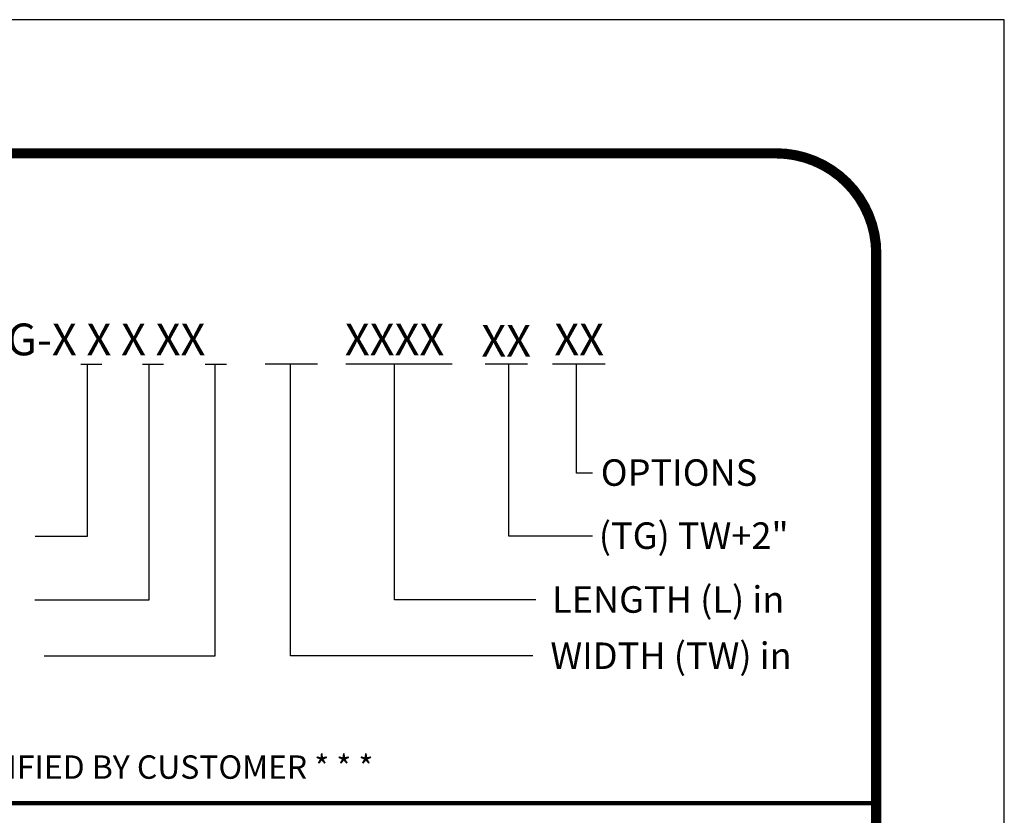
# Model space of a CAD drawing. Extents: x 491 to 879, y -749 to -449.
# Drawn here: x 790 to 879, y -521 to -449 of the extents above; entities that cross this region are included whole.
import ezdxf

# ---------------------------------------------------------------- set-up
doc = ezdxf.new("R2010")
doc.units = 0
doc.header["$LTSCALE"] = 30
doc.header["$MEASUREMENT"] = 0
doc.layers.add('NO PRINT', color=7, linetype='CONTINUOUS', plot=False)
for name, color, linetype in [('Notes', 7, 'CONTINUOUS'), ('SHEET', 1, 'CONTINUOUS'), ('SHT', 1, 'CONTINUOUS')]:
    doc.layers.add(name, color=color, linetype=linetype)
doc.styles.add('SIMPLEX', font='simplex')
doc.styles.get("Standard").update_dxf_attribs({"font": 'simplex.shx'})

msp = doc.modelspace()

# ---------------------------------------------------------------- linework, layer by layer
at = {"layer": 'NO PRINT'}
msp.add_lwpolyline([(490.7192, -448.5379), (490.7192, -748.7423), (879.219, -748.7423), (879.219, -448.5379)], close=True, dxfattribs=at)
at = {"layer": 'Notes', "linetype": 'Continuous'}
for p, q in [((795.3473, -479.8118), (797.2812, -479.8118)), ((800.9461, -479.8118), (802.88, -479.8118)), ((806.6586, -479.8118), (808.5925, -479.8118)), ((816.8608, -479.8118), (812.0968, -479.8118)), ((829.0714, -479.8118), (819.4157, -479.8118)), ((835.9111, -479.8118), (832.0715, -479.8118)), ((842.9636, -479.8118), (838.1996, -479.8118))]:
    msp.add_line(p, q, dxfattribs=at)
at = {"layer": 'Notes', "color": 1, "linetype": 'Continuous'}
for points in [[(791.1954, -501.2188), (801.5663, -501.2188), (801.5663, -479.8118)], [(791.2043, -495.4217), (795.9675, -495.4217), (795.9675, -479.8118)], [(792.0354, -506.3084), (807.5557, -506.3084), (807.5557, -479.8118)], [(836.3928, -506.3084), (814.4048, -506.3084), (814.4048, -479.8118)], [(836.6737, -501.2188), (823.8443, -501.2188), (823.8443, -479.8118)], [(841.8366, -495.4217), (834.2299, -495.4217), (834.2299, -479.8118)], [(841.8366, -489.7198), (840.358, -489.7198), (840.358, -479.8118)]]:
    msp.add_lwpolyline(points, dxfattribs=at)
at = {"layer": 'SHEET', "color": 2, "linetype": 'Continuous', "const_width": 0.3787}
msp.add_lwpolyline([(744.0477, -460.2055), (744.0477, -519.6724), (867.5514, -519.6724)], dxfattribs=at)
at = {"layer": 'SHT', "color": 2, "linetype": 'Continuous', "const_width": 0.9288}
msp.add_lwpolyline([(858.4939, -460.6733), (511.4443, -460.6734, 0.4142136), (502.3475, -469.7702), (502.3475, -727.51, 0.4142136), (511.4443, -736.6068), (858.4939, -736.6068, 0.4142108), (867.5908, -727.5099), (867.5908, -469.7702, 0.4139118)], format="xyb", close=True, dxfattribs=at)

# ---------------------------------------------------------------- texts
at = {"layer": 'Notes', "linetype": 'Continuous'}
for s, height, p in [('TG-X X X XX ', 2.888463, (786.2908, -479.0134)), ('XXXX', 2.88846, (819.3332, -479.0134)), ('XX', 2.88846, (831.725, -479.1428)), ('XX', 2.88846, (838.3557, -479.0134)), ('OPTIONS', 2.40705, (842.5743, -490.8637)), ('(TG) TW+2"', 2.40705, (842.3952, -496.5905)), ('LENGTH (L) in', 2.407052, (838.1492, -502.3875)), ('WIDTH (TW) in', 2.407052, (838.0032, -507.496))]:
    msp.add_text(s, height=height, dxfattribs=at).set_placement(p)
at = {"layer": 'Notes', "color": 2, "linetype": 'Continuous', "style": 'SIMPLEX'}
msp.add_text('* * * SPECIFIED BY CUSTOMER * * *', height=2.1252, dxfattribs=at).set_placement((775.5757, -517.4638))

doc.saveas('drawing.dxf')
